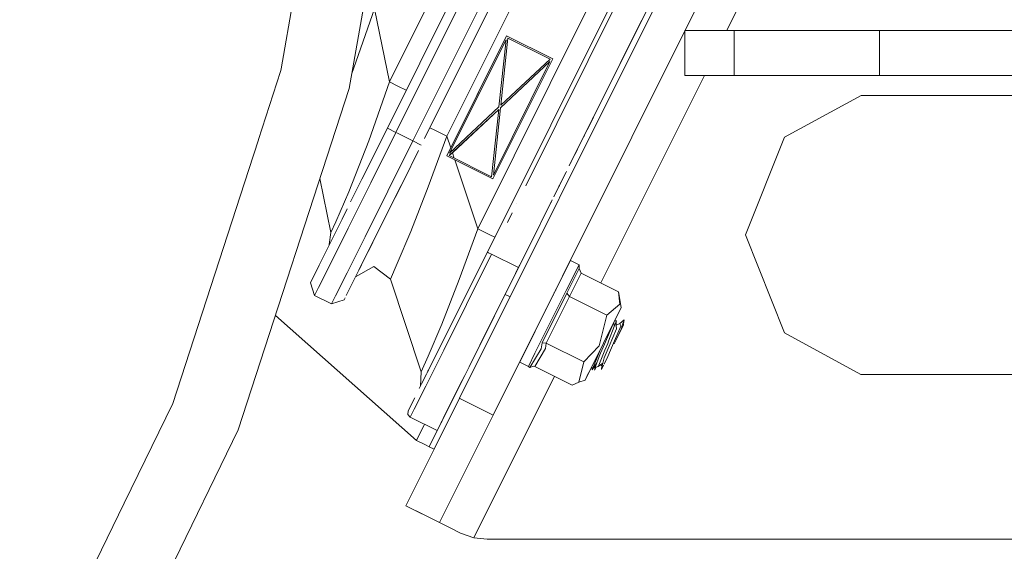
# Model space of a CAD drawing. Units: millimetres. Extents: x -9066 to -655, y 168 to 3750.
# Drawn here: x -7943 to -7735, y 483 to 596 of the extents above; entities that cross this region are included whole.
import ezdxf

# ---------------------------------------------------------------- set-up
doc = ezdxf.new("R2010")
doc.units = ezdxf.units.MM
doc.layers.add('1', color=7, linetype='Continuous', true_color=0xffffff)

msp = doc.modelspace()

# ---------------------------------------------------------------- linework, layer by layer
at = {"layer": '1', "color": 18, "linetype": 'Continuous', "lineweight": 13}
for p, q in [((-7757.201999, 702.268928), (-7850.287765, 515.567273)), ((-7750.098079, 698.726982), (-7843.183845, 512.025326)), ((-7821.806282, 660.338252), (-7865.53368, 572.634667)), ((-7863.743633, 571.742266), (-7820.016235, 659.445852)), ((-7860.164016, 569.957465), (-7816.436619, 657.66105)), ((-7857.68076, 570.455545), (-7814.646572, 656.76865)), ((-7852.969497, 570.940584), (-7813.213199, 650.679797)), ((-7888.012313, 585.174352), (-7878.787369, 637.491315)), ((-7844.404548, 546.456426), (-7800.67715, 634.160012)), ((-7801.288033, 630.693432), (-7836.303463, 560.463349)), ((-7836.303463, 560.463349), (-7801.288033, 630.693432)), ((-7865.113109, 582.442373), (-7843.622535, 625.546425)), ((-7843.183845, 512.025326), (-7787.021011, 624.670475)), ((-7793.782477, 593.319148), (-7781.022945, 618.910794)), ((-7826.907496, 565.077074), (-7800.874326, 617.291429)), ((-7868.015726, 612.78179), (-7873.61607, 581.020683)), ((-7827.087392, 564.716336), (-7808.364115, 602.269418)), ((-7872.594684, 585.37969), (-7868.254513, 597.881525)), ((-7868.254513, 597.881525), (-7865.113109, 582.442373)), ((-7846.422523, 551.373452), (-7823.414654, 597.520202)), ((-7811.799854, 595.378369), (-7816.333145, 586.285919)), ((-7811.799854, 595.378369), (-7812.617962, 593.737388)), ((-7811.799854, 595.378369), (-7811.799863, 595.378373)), ((-7811.799854, 595.378369), (-7811.772565, 595.433126)), ((-7802.65221, 593.319148), (-7802.65221, 593.307709)), ((-7802.646507, 593.319148), (-7802.65221, 593.319148)), ((-7802.65221, 593.307647), (-7802.65221, 583.794206)), ((-7792.210907, 593.319148), (-7802.646476, 593.319148)), ((-7792.210907, 593.319148), (-7792.210907, 583.794206)), ((-7761.519283, 593.319148), (-7792.210907, 593.319148)), ((-7761.519283, 593.319148), (-7761.519283, 583.794206)), ((-7732.714981, 593.319148), (-7761.519283, 593.319148)), ((-7852.969497, 566.799253), (-7840.33522, 592.140287)), ((-7840.434879, 591.341108), (-7852.391571, 567.359775)), ((-7852.140278, 568.46258), (-7840.33522, 592.140287)), ((-7840.434879, 591.341108), (-7852.020115, 568.103999)), ((-7840.434879, 591.341108), (-7841.943592, 577.122181)), ((-7841.559738, 577.480882), (-7840.051025, 591.699809)), ((-7840.33522, 592.140287), (-7830.589622, 587.281435)), ((-7831.112236, 587.243288), (-7840.051025, 591.699809)), ((-7814.06706, 590.831081), (-7813.991661, 590.98218)), ((-7843.2239, 561.940282), (-7830.589622, 587.281435)), ((-7841.559738, 577.480882), (-7831.112236, 587.243288)), ((-7816.333145, 586.285919), (-7815.627337, 587.701648)), ((-7888.107628, 584.633797), (-7888.019773, 585.132041)), ((-7888.019771, 585.132056), (-7888.012316, 585.174331)), ((-7872.594684, 585.37969), (-7873.050625, 584.227475)), ((-7843.124241, 562.739461), (-7831.167549, 586.720794)), ((-7841.615528, 576.958388), (-7831.167549, 586.720794)), ((-7816.333145, 586.285919), (-7816.448814, 586.054021)), ((-7816.333145, 586.285919), (-7816.333184, 586.285938)), ((-7888.107628, 584.633797), (-7892.777792, 570.260335)), ((-7820.397778, 539.937146), (-7798.53144, 583.794206)), ((-7817.703345, 583.537821), (-7818.520002, 581.899752)), ((-7792.210907, 583.794206), (-7802.65221, 583.794206)), ((-7761.519283, 583.794206), (-7792.210907, 583.794206)), ((-7732.714981, 583.794206), (-7761.519283, 583.794206)), ((-7873.61607, 581.020683), (-7897.060722, 508.86485)), ((-7869.453758, 569.940656), (-7865.113109, 582.442373)), ((-7865.113109, 582.442373), (-7863.323539, 581.549972)), ((-7863.323539, 581.549972), (-7861.544278, 580.662948)), ((-7861.544186, 580.662902), (-7861.533584, 580.657617)), ((-7818.209027, 582.523581), (-7820.583533, 577.760955)), ((-7819.639077, 579.655238), (-7819.701524, 579.530094)), ((-7781.570762, 570.776075), (-7765.409321, 579.546779)), ((-7665.329784, 579.546779), (-7765.409321, 579.546779)), ((-7841.999382, 576.599687), (-7852.446884, 566.837281)), ((-7841.943592, 577.122181), (-7852.391571, 567.359775)), ((-7841.999382, 576.599687), (-7851.798862, 567.442625)), ((-7841.999382, 576.599687), (-7843.508571, 562.380761)), ((-7843.124241, 562.739461), (-7841.615528, 576.958388)), ((-7821.666249, 575.589368), (-7821.164601, 576.595616)), ((-7820.198988, 578.532251), (-7820.198981, 578.532247)), ((-7821.999916, 574.920166), (-7823.294076, 572.324458)), ((-7822.062607, 574.794398), (-7822.1533, 574.612592)), ((-7821.999904, 574.920161), (-7821.999943, 574.92018)), ((-7865.53368, 572.634667), (-7870.566219, 562.54062)), ((-7865.53368, 572.634667), (-7865.533594, 572.634624)), ((-7865.53358, 572.634617), (-7863.743633, 571.742266)), ((-7856.549069, 572.725363), (-7856.549015, 572.725336)), ((-7856.549014, 572.725336), (-7855.500549, 572.202652)), ((-7892.777795, 570.260325), (-7892.803896, 570.179994)), ((-7869.052261, 561.095088), (-7863.743633, 571.742266)), ((-7863.743633, 571.742266), (-7863.405706, 571.573775)), ((-7863.405706, 571.573775), (-7863.394914, 571.568394)), ((-7863.394914, 571.568394), (-7863.394631, 571.568253)), ((-7863.394631, 571.568253), (-7860.564265, 570.157029)), ((-7856.881469, 560.255855), (-7852.969497, 570.940584)), ((-7855.500549, 572.202652), (-7852.969497, 570.940584)), ((-7852.969497, 570.940584), (-7852.140278, 568.46258)), ((-7823.893875, 571.12145), (-7824.044668, 570.819096)), ((-7823.431488, 572.048945), (-7823.431452, 572.048927)), ((-7789.869159, 550.084442), (-7781.570762, 570.776075)), ((-7892.803899, 570.179984), (-7894.841045, 563.910216)), ((-7873.70953, 559.185713), (-7869.453758, 569.940656)), ((-7865.472645, 559.310406), (-7860.164016, 569.957465)), ((-7860.564265, 570.157029), (-7860.553472, 570.151648)), ((-7860.553472, 570.151648), (-7860.55319, 570.151507)), ((-7860.55319, 570.151507), (-7860.164016, 569.957465)), ((-7860.164016, 569.957465), (-7858.385046, 569.070704)), ((-7858.385045, 569.070704), (-7858.374003, 569.0652)), ((-7852.140278, 568.46258), (-7852.969497, 566.799253)), ((-7852.969497, 566.799253), (-7852.140278, 568.46258)), ((-7825.348944, 568.203124), (-7825.733745, 567.431249)), ((-7867.980331, 567.727297), (-7870.878888, 561.913558)), ((-7867.980331, 567.727297), (-7867.772327, 568.144486)), ((-7862.15958, 561.472267), (-7858.925948, 567.958082)), ((-7852.969497, 566.799253), (-7843.2239, 561.940282)), ((-7851.306289, 565.969914), (-7852.969497, 566.799253)), ((-7852.969497, 566.799253), (-7851.306289, 565.969914)), ((-7852.446884, 566.837281), (-7852.123588, 567.139119)), ((-7852.446884, 566.837281), (-7852.123588, 567.139119)), ((-7843.508571, 562.380761), (-7852.446884, 566.837281)), ((-7852.391571, 567.359775), (-7852.206558, 567.730397)), ((-7852.391571, 567.359775), (-7852.206558, 567.730397)), ((-7852.206558, 567.730397), (-7852.020115, 568.103999)), ((-7852.123588, 567.139119), (-7851.798862, 567.442625)), ((-7852.020115, 568.103999), (-7851.919052, 567.801288)), ((-7851.798862, 567.442625), (-7851.426457, 566.32851)), ((-7825.591679, 567.716272), (-7825.912511, 567.072701)), ((-7851.306289, 565.969914), (-7843.2239, 561.940282)), ((-7846.422523, 551.373452), (-7851.306289, 565.969914)), ((-7826.792047, 565.308706), (-7826.659406, 565.574665)), ((-7826.409758, 566.075459), (-7826.409726, 566.075443)), ((-7910.90855, 514.459699), (-7894.841045, 563.910216)), ((-7879.800147, 561.987887), (-7877.478451, 550.577372)), ((-7873.304119, 557.049724), (-7870.566219, 562.54062)), ((-7870.12847, 563.418699), (-7870.566219, 562.54062)), ((-7830.360315, 558.151805), (-7827.698503, 563.490562)), ((-7829.916145, 559.042735), (-7827.768591, 563.350062)), ((-7827.698503, 563.490562), (-7827.768591, 563.350062)), ((-7827.666624, 563.554502), (-7827.666654, 563.554517)), ((-7869.052261, 561.095088), (-7873.841137, 551.490158)), ((-7862.15958, 561.472267), (-7865.630957, 554.510344)), ((-7863.406986, 558.971017), (-7862.667226, 560.454673)), ((-7856.881469, 560.255855), (-7860.605091, 550.784796)), ((-7829.176759, 560.525646), (-7829.269865, 560.338972)), ((-7829.176759, 560.525646), (-7829.269865, 560.338972)), ((-7829.038512, 560.802927), (-7829.038539, 560.80294)), ((-7828.907968, 561.064826), (-7828.961118, 560.958153)), ((-7828.907968, 561.064826), (-7828.961118, 560.958153)), ((-7876.464695, 552.836388), (-7873.70953, 559.185713)), ((-7870.26152, 549.705356), (-7865.472645, 559.310406)), ((-7863.406986, 558.971017), (-7867.946953, 549.865097)), ((-7830.360315, 558.151805), (-7829.916145, 559.042735)), ((-7829.633398, 559.609839), (-7829.85176, 559.171807)), ((-7829.622047, 559.632606), (-7829.831048, 559.213347)), ((-7838.158857, 556.742005), (-7838.158857, 556.742005)), ((-7830.670138, 557.530459), (-7835.740417, 547.360748)), ((-7831.521586, 555.822661), (-7830.933909, 557.001355)), ((-7831.066608, 556.735202), (-7831.066623, 556.73521)), ((-7830.960132, 556.948804), (-7830.933909, 557.001355)), ((-7875.106663, 553.434699), (-7874.035185, 555.583563)), ((-7839.147904, 554.758284), (-7840.155188, 552.737985)), ((-7840.155188, 552.737985), (-7839.147904, 554.758284)), ((-7878.709644, 546.208113), (-7875.106663, 553.434699)), ((-7877.478451, 550.577372), (-7876.464695, 552.836388)), ((-7837.82658, 543.176859), (-7832.702529, 553.454115)), ((-7877.478451, 550.577372), (-7877.813562, 548.032192)), ((-7873.841137, 551.490158), (-7877.641529, 543.867677)), ((-7870.26152, 549.705356), (-7874.061912, 542.082876)), ((-7867.946953, 549.865097), (-7871.549934, 542.63851)), ((-7860.605091, 550.784796), (-7863.446563, 544.039696)), ((-7846.422523, 551.373452), (-7850.334495, 540.688723)), ((-7843.890995, 550.111502), (-7846.422523, 551.373452)), ((-7843.890995, 550.111502), (-7842.853505, 549.594173)), ((-7842.853479, 549.594159), (-7842.84279, 549.58883)), ((-7781.600803, 529.380768), (-7789.869159, 550.084442)), ((-7877.813584, 548.032025), (-7877.818355, 547.995794)), ((-7868.630112, 548.494868), (-7870.549053, 544.645637)), ((-7869.077316, 547.597815), (-7869.451703, 546.846982)), ((-7837.82658, 543.176859), (-7835.740417, 547.360748)), ((-7881.022781, 541.568368), (-7878.709644, 546.208113)), ((-7844.404548, 546.456426), (-7849.574894, 536.085814)), ((-7848.817676, 535.363048), (-7843.509525, 546.010226)), ((-7844.404548, 546.456426), (-7844.404261, 546.456283)), ((-7844.404225, 546.456265), (-7844.142288, 546.325773)), ((-7844.142288, 546.325773), (-7843.520306, 546.015602)), ((-7843.520304, 546.015601), (-7843.509608, 546.010267)), ((-7843.509525, 546.010226), (-7843.509516, 546.010221)), ((-7843.50932, 546.010123), (-7837.837397, 543.182252)), ((-7879.958128, 543.703875), (-7881.820053, 539.969653)), ((-7877.641529, 543.867677), (-7880.081505, 538.973659)), ((-7872.254891, 541.224492), (-7868.43285, 543.38488)), ((-7871.549934, 542.63851), (-7870.549053, 544.645637)), ((-7871.430259, 542.878546), (-7870.549053, 544.645637)), ((-7864.908546, 540.699809), (-7868.43285, 543.38488)), ((-7863.446563, 544.039696), (-7864.908546, 540.699809)), ((-7839.332387, 540.156649), (-7837.580326, 543.670733)), ((-7837.739975, 543.350549), (-7837.739973, 543.350548)), ((-7829.542488, 539.269894), (-7826.832622, 544.704407)), ((-7825.014442, 543.797701), (-7827.723831, 538.363307)), ((-7826.832622, 544.704407), (-7825.014442, 543.797701)), ((-7825.014442, 543.797701), (-7825.013489, 542.965024)), ((-7881.820053, 539.969653), (-7881.022781, 541.568368)), ((-7874.061912, 542.082876), (-7876.501888, 537.188857)), ((-7871.549934, 542.63851), (-7873.863071, 537.998765)), ((-7837.82658, 543.176859), (-7847.924083, 522.924751)), ((-7837.82658, 543.176859), (-7845.990986, 526.801437)), ((-7837.837283, 543.182196), (-7837.83728, 543.182194)), ((-7837.837278, 543.182193), (-7837.826726, 543.176932)), ((-7837.826713, 543.176926), (-7837.826698, 543.176918)), ((-7825.013489, 542.965024), (-7827.618927, 537.739724)), ((-7824.558109, 542.01135), (-7827.018112, 537.07692)), ((-7824.558109, 542.01135), (-7825.013489, 542.965024)), ((-7816.654533, 538.070887), (-7824.558109, 542.01135)), ((-7881.820053, 539.969653), (-7880.922168, 537.287324)), ((-7864.908546, 540.699809), (-7858.361572, 521.132677)), ((-7850.334495, 540.688723), (-7854.058117, 531.217664)), ((-7848.453373, 538.335532), (-7847.613806, 540.019339)), ((-7836.167186, 525.981992), (-7829.542488, 539.269894)), ((-7880.081505, 538.973659), (-7880.922168, 537.287324)), ((-7880.922168, 537.287324), (-7877.342552, 535.502523)), ((-7877.342552, 535.502523), (-7876.501888, 537.188857)), ((-7873.863071, 537.998765), (-7874.219345, 537.284353)), ((-7848.453373, 538.335532), (-7853.375286, 528.463572)), ((-7848.453373, 538.335532), (-7849.574894, 536.085814)), ((-7839.610863, 536.993505), (-7840.650844, 537.512132)), ((-7839.606345, 536.991252), (-7839.610684, 536.993416)), ((-7827.723831, 538.363307), (-7834.349006, 525.075286)), ((-7827.618927, 537.739724), (-7832.829326, 527.289122)), ((-7827.018112, 537.07692), (-7831.938595, 527.208179)), ((-7830.465835, 537.444791), (-7830.525719, 537.297717)), ((-7830.293821, 537.867257), (-7830.465835, 537.444792)), ((-7830.268225, 537.930121), (-7830.293757, 537.867416)), ((-7829.953933, 538.471471), (-7829.958488, 538.435475)), ((-7829.94079, 538.575327), (-7829.953933, 538.471471)), ((-7829.938835, 538.590778), (-7829.940785, 538.575366)), ((-7827.018112, 537.07692), (-7827.618927, 537.739724)), ((-7819.114536, 533.136457), (-7827.018112, 537.07692)), ((-7816.654533, 538.070887), (-7816.385597, 535.41705)), ((-7816.116184, 534.718722), (-7816.654533, 538.070887)), ((-7877.342552, 535.502523), (-7874.660343, 536.40005)), ((-7874.451439, 536.818951), (-7874.660343, 536.40005)), ((-7849.574894, 536.085814), (-7854.239315, 526.730388)), ((-7848.817676, 535.363048), (-7853.606552, 525.758117)), ((-7816.385597, 535.41705), (-7819.114536, 533.136457)), ((-7889.194733, 533.074081), (-7859.392494, 506.639093)), ((-7851.190491, 532.845649), (-7851.190396, 532.845602)), ((-7832.377007, 533.611674), (-7832.466718, 533.404437)), ((-7832.327694, 533.725589), (-7832.376956, 533.611791)), ((-7832.327694, 533.725589), (-7832.12358, 534.197336)), ((-7832.123492, 534.197539), (-7832.085906, 534.284407)), ((-7819.114536, 533.136457), (-7820.747703, 526.668042)), ((-7816.116184, 534.718722), (-7819.857836, 527.21448)), ((-7816.116184, 534.718722), (-7818.499893, 529.937356)), ((-7854.058117, 531.217664), (-7856.899112, 524.472564)), ((-7851.398451, 532.428307), (-7851.398545, 532.428353)), ((-7819.677681, 527.005642), (-7817.828337, 531.284834)), ((-7817.57912, 530.71472), (-7818.774551, 527.6272)), ((-7818.166107, 526.254147), (-7816.195816, 530.821174)), ((-7817.690231, 531.56182), (-7817.57912, 530.71472)), ((-7817.57912, 530.71472), (-7817.107528, 531.933039)), ((-7817.522631, 531.897957), (-7817.107528, 531.933039)), ((-7817.366951, 527.516644), (-7815.778106, 530.703157)), ((-7817.209763, 531.668925), (-7817.160457, 530.703038)), ((-7816.397041, 531.378716), (-7817.177961, 531.045924)), ((-7817.160457, 530.703038), (-7817.126602, 530.350655)), ((-7815.484375, 532.173365), (-7816.397041, 531.378716)), ((-7816.304535, 531.122893), (-7816.397041, 531.378716)), ((-7816.21775, 530.881256), (-7816.304535, 531.122893)), ((-7816.195816, 530.821174), (-7816.21775, 530.881256)), ((-7816.135734, 530.140966), (-7815.67511, 531.578749)), ((-7815.606922, 531.046837), (-7816.128105, 530.00161)), ((-7815.778106, 530.703157), (-7815.606922, 531.046837)), ((-7815.777983, 530.703777), (-7815.778106, 530.703157)), ((-7815.778049, 530.703643), (-7815.778106, 530.703157)), ((-7815.67511, 531.578749), (-7815.580219, 531.874031)), ((-7815.67511, 531.578749), (-7815.606922, 531.046837)), ((-7815.484375, 532.173365), (-7815.646993, 531.359417)), ((-7815.580219, 531.874031), (-7815.484375, 532.173365)), ((-7834.324654, 529.678332), (-7837.552398, 523.204058)), ((-7834.636062, 529.053181), (-7836.167186, 525.981992)), ((-7834.636062, 529.053181), (-7834.310162, 529.707056)), ((-7834.636046, 529.053173), (-7834.63606, 529.05318)), ((-7834.352028, 529.739257), (-7834.349319, 529.733227)), ((-7834.349313, 529.733214), (-7834.330983, 529.692417)), ((-7834.341103, 529.761171), (-7834.334595, 529.762759)), ((-7834.334581, 529.762762), (-7834.320122, 529.76629)), ((-7834.330973, 529.692395), (-7834.324577, 529.67816)), ((-7834.323328, 529.785356), (-7834.32477, 529.793929)), ((-7834.313573, 529.727339), (-7834.323325, 529.785338)), ((-7834.310134, 529.70689), (-7834.313568, 529.727307)), ((-7818.499893, 529.937356), (-7819.854112, 527.221312)), ((-7817.115635, 530.234784), (-7818.644851, 526.593417)), ((-7817.604722, 527.039994), (-7816.601604, 529.052347)), ((-7817.383391, 527.484006), (-7816.248153, 529.76094)), ((-7816.238302, 529.78069), (-7817.217121, 527.817358)), ((-7817.115635, 530.234784), (-7817.126602, 530.350655)), ((-7816.601604, 529.052347), (-7816.128105, 530.00161)), ((-7816.522228, 529.237829), (-7816.601604, 529.052347)), ((-7816.135734, 530.140966), (-7816.520673, 529.241463)), ((-7765.452236, 520.586699), (-7781.600803, 529.380768)), ((-7853.375286, 528.463572), (-7856.842846, 521.509021)), ((-7854.319126, 526.570308), (-7854.239315, 526.730388)), ((-7845.990986, 526.801437), (-7846.47736, 525.825709)), ((-7833.043426, 525.987833), (-7832.829326, 527.289122)), ((-7831.938595, 527.208179), (-7832.829326, 527.289122)), ((-7831.938595, 527.208179), (-7832.143158, 526.108592)), ((-7824.035019, 523.267597), (-7831.938595, 527.208179)), ((-7824.035019, 523.267597), (-7820.747703, 526.668042)), ((-7819.677681, 527.005642), (-7820.498317, 525.107115)), ((-7819.878929, 527.172175), (-7820.227474, 526.473134)), ((-7818.650573, 526.57935), (-7819.695324, 524.092048)), ((-7818.971962, 527.14464), (-7819.545597, 525.741666)), ((-7818.774551, 527.6272), (-7818.971962, 527.14464)), ((-7818.644851, 526.593417), (-7818.650573, 526.57935)), ((-7856.899112, 524.472564), (-7858.361572, 521.132677)), ((-7853.606552, 525.758117), (-7857.407421, 518.135637)), ((-7857.117124, 520.958273), (-7855.202626, 524.798244)), ((-7836.167186, 525.981992), (-7837.552398, 523.204058)), ((-7835.733742, 522.297352), (-7834.349006, 525.075286)), ((-7835.434765, 522.063821), (-7833.043426, 525.987833)), ((-7834.398597, 522.273749), (-7832.143158, 526.108592)), ((-7820.227474, 526.473134), (-7823.755115, 519.397586)), ((-7820.601314, 525.569409), (-7822.251648, 521.564573)), ((-7821.070571, 524.781562), (-7822.065681, 522.785753)), ((-7819.545597, 525.741666), (-7820.843071, 522.569626)), ((-7820.498317, 525.107115), (-7820.80254, 524.403304)), ((-7820.236675, 526.454598), (-7820.601314, 525.569409)), ((-7820.236481, 526.455069), (-7820.236612, 526.454751)), ((-7818.173259, 526.237338), (-7819.168458, 523.930567)), ((-7818.166107, 526.254147), (-7818.173259, 526.237338)), ((-7847.924083, 522.924751), (-7851.724476, 515.30227)), ((-7848.257194, 522.256628), (-7847.819182, 523.135124)), ((-7837.552398, 523.204058), (-7835.733742, 522.297352)), ((-7824.035019, 523.267597), (-7825.075001, 518.972009)), ((-7822.690105, 521.533469), (-7822.065681, 522.785753)), ((-7821.254581, 523.04849), (-7822.251648, 521.564573)), ((-7822.065815, 522.785819), (-7822.065844, 522.785834)), ((-7822.065681, 522.785753), (-7822.065759, 522.785792)), ((-7821.586937, 522.051781), (-7821.254581, 523.04849)), ((-7821.254581, 523.04849), (-7820.80254, 524.403304)), ((-7820.000976, 522.983879), (-7820.956558, 522.292107)), ((-7820.843071, 522.569626), (-7820.956558, 522.292107)), ((-7820.486398, 522.632469), (-7820.150703, 522.440403)), ((-7819.856495, 522.523731), (-7820.307106, 521.619647)), ((-7820.150703, 522.440403), (-7820.292324, 521.927565)), ((-7820.000976, 522.983879), (-7820.150703, 522.440403)), ((-7819.695324, 524.092048), (-7820.000976, 522.983879)), ((-7819.821594, 522.593726), (-7819.856495, 522.523731)), ((-7819.717127, 522.802753), (-7819.693893, 522.849291)), ((-7819.693893, 522.849291), (-7819.170402, 523.899353)), ((-7819.168966, 523.929389), (-7819.25416, 523.731917)), ((-7858.361572, 521.132677), (-7858.546563, 518.11903)), ((-7857.941002, 519.305795), (-7857.262783, 520.666121)), ((-7857.261543, 520.669139), (-7857.828233, 519.532393)), ((-7857.419197, 520.352572), (-7857.040733, 521.111697)), ((-7857.040733, 521.111697), (-7857.347864, 520.495604)), ((-7856.842846, 521.509021), (-7856.968196, 521.257576)), ((-7835.733742, 522.297352), (-7835.434765, 522.063821)), ((-7835.434765, 522.063821), (-7835.429996, 522.067874)), ((-7834.652275, 522.347659), (-7835.429996, 522.067874)), ((-7834.398597, 522.273749), (-7834.652275, 522.347659)), ((-7826.495022, 518.333286), (-7834.398597, 522.273749)), ((-7823.755115, 519.397586), (-7822.9951, 520.921801)), ((-7822.308097, 522.29986), (-7822.308102, 522.299925)), ((-7822.251648, 521.564573), (-7822.308087, 522.299726)), ((-7821.586937, 522.051781), (-7821.989007, 521.955457)), ((-7821.404532, 522.121321), (-7821.775287, 521.487325)), ((-7821.586937, 522.051781), (-7821.775287, 521.487325)), ((-7821.586937, 522.051781), (-7820.956558, 522.292107)), ((-7820.307106, 521.619647), (-7819.980359, 522.275115)), ((-7820.307106, 521.619647), (-7820.292324, 521.927565)), ((-7665.286869, 520.586699), (-7765.452236, 520.586699)), ((-7858.78861, 517.60603), (-7857.941002, 519.305795)), ((-7858.252524, 518.681078), (-7857.938014, 519.311924)), ((-7857.619982, 519.949748), (-7857.941002, 519.305795)), ((-7856.460939, 520.033766), (-7856.460939, 520.033766)), ((-7849.244304, 520.276773), (-7854.558796, 509.617179)), ((-7849.765185, 519.23201), (-7853.740066, 511.259407)), ((-7847.254127, 486.071676), (-7830.238525, 520.199673)), ((-7825.075001, 518.972009), (-7826.495022, 518.333286)), ((-7823.755115, 519.397586), (-7825.075001, 518.972009)), ((-7857.407421, 518.135637), (-7859.847397, 513.241619)), ((-7858.5466, 518.118413), (-7858.548455, 518.088205)), ((-7851.11475, 516.525107), (-7851.3906, 515.971927)), ((-7910.90855, 514.459699), (-7921.196312, 493.367046)), ((-7861.136764, 512.896388), (-7860.318035, 514.538973)), ((-7859.754553, 515.668974), (-7860.318035, 514.538973)), ((-7860.318035, 514.538973), (-7859.7827, 515.612516)), ((-7855.665645, 504.780967), (-7850.287765, 515.567273)), ((-7854.164451, 510.408252), (-7851.724476, 515.30227)), ((-7852.598842, 513.548375), (-7852.138096, 514.472645)), ((-7850.287765, 515.567273), (-7850.283182, 515.564988)), ((-7850.283148, 515.56497), (-7850.252285, 515.549582)), ((-7850.252258, 515.549569), (-7850.241492, 515.544201)), ((-7850.241432, 515.544171), (-7843.184017, 512.025412)), ((-7861.136764, 512.896388), (-7861.19017, 512.132853)), ((-7860.688061, 511.555284), (-7861.19017, 512.132853)), ((-7859.847397, 513.241619), (-7860.688061, 511.555284)), ((-7854.516137, 489.296377), (-7843.183845, 512.025326)), ((-7853.808473, 511.122146), (-7853.322606, 512.096726)), ((-7843.183936, 512.025372), (-7843.183845, 512.025326)), ((-7860.688061, 511.555284), (-7855.015893, 508.727291)), ((-7859.392494, 506.639093), (-7857.687314, 510.059191)), ((-7854.164451, 510.408252), (-7854.742749, 509.248212)), ((-7854.412271, 509.911073), (-7854.414177, 509.907314)), ((-7854.407703, 509.920236), (-7854.40773, 509.920247)), ((-7854.367496, 510.000954), (-7854.380336, 509.975126)), ((-7854.31508, 510.106097), (-7854.2936, 510.149099)), ((-7854.164451, 510.408252), (-7854.029046, 510.679731)), ((-7853.740091, 511.259419), (-7853.740066, 511.259407)), ((-7897.060722, 508.86485), (-7930.319637, 440.674156)), ((-7856.710285, 505.301803), (-7854.558796, 509.617179)), ((-7855.66571, 504.780999), (-7853.514219, 509.09626)), ((-7855.015887, 508.727288), (-7855.005136, 508.721928)), ((-7859.392494, 506.639093), (-7857.496113, 505.693525)), ((-7861.621231, 492.835968), (-7855.665735, 504.781012)), ((-7861.621231, 492.835968), (-7855.66571, 504.780999)), ((-7861.621231, 492.835968), (-7855.665711, 504.780998)), ((-7861.621231, 492.835968), (-7855.665696, 504.780992)), ((-7861.621231, 492.835968), (-7855.665693, 504.780991)), ((-7861.621231, 492.835968), (-7855.665646, 504.780966)), ((-7856.721078, 505.307183), (-7857.496113, 505.693525)), ((-7856.72459, 505.308836), (-7857.496113, 505.693525)), ((-7856.72459, 505.308836), (-7856.721117, 505.307105)), ((-7856.721117, 505.307105), (-7856.721117, 505.307105)), ((-7856.721117, 505.307105), (-7855.670263, 504.783265)), ((-7856.710285, 505.301803), (-7856.721078, 505.307183)), ((-7856.721078, 505.307183), (-7856.721078, 505.307183)), ((-7855.670261, 504.783268), (-7856.710285, 505.301803)), ((-7855.670261, 504.783268), (-7856.710285, 505.301803)), ((-7855.670212, 504.783239), (-7855.665697, 504.780989)), ((-7855.665696, 504.780992), (-7855.67021, 504.783243)), ((-7943.253845, 448.141783), (-7921.196312, 493.367046)), ((-7854.517311, 489.294022), (-7861.621231, 492.835968)), ((-7857.459873, 490.761131), (-7861.621231, 492.835968)), ((-7857.459873, 490.761131), (-7852.43687, 488.256663)), ((-7854.517311, 489.294022), (-7854.516172, 489.296307)), ((-7852.43687, 488.256663), (-7854.517311, 489.294022)), ((-7850.089878, 487.086504), (-7852.43687, 488.256663)), ((-7847.254127, 486.071676), (-7850.089878, 487.086504)), ((-7844.423145, 485.752195), (-7847.254127, 486.071676)), ((-7586.316437, 485.752195), (-7844.423145, 485.752195))]:
    msp.add_line(p, q, dxfattribs=at)

doc.saveas('drawing.dxf')
